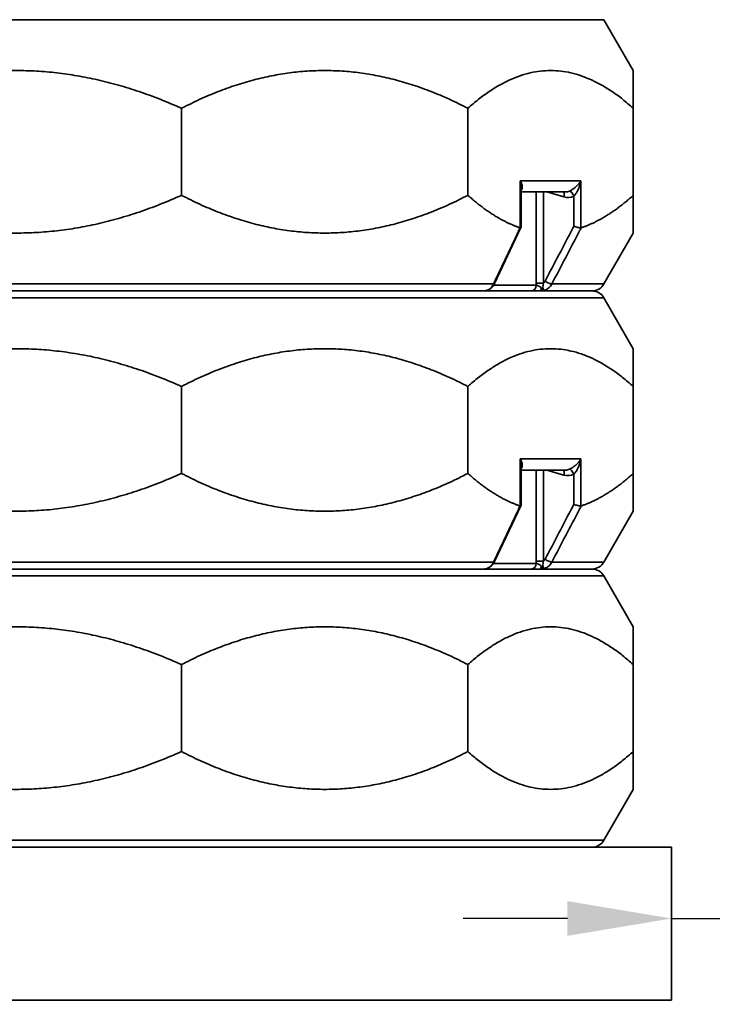
# Model space of a CAD drawing. Units: millimetres. Extents: x 10 to 205, y 5 to 292.
# Drawn here: x 154 to 171, y 224 to 247 of the extents above; entities that cross this region are included whole.
import ezdxf

# ---------------------------------------------------------------- set-up
doc = ezdxf.new("R2010")
doc.units = ezdxf.units.MM
for name, color, linetype, lineweight in [('Bemaßungen(DIN)', 7, 'Continuous', 25), ('Sichtbare Kanten(DIN)', 7, 'Continuous', 35), ('Sichtbare tangentiale Kanten(DIN)', 7, 'Continuous', 35)]:
    doc.layers.add(name, color=color, linetype=linetype, lineweight=lineweight)
doc.styles.add('Aktuell-BSI', font='arial.ttf')
doc.dimstyles.new('STANDARD-DIN-Ortner', dxfattribs={"dimtxt": 3.5, "dimasz": 2.5, "dimexe": 3.175, "dimexo": 0, "dimgap": 0.8, "dimtad": 1, "dimdec": 1, "dimrnd": 1e-08, "dimtxsty": 'Aktuell-BSI', "dimcen": 0.09, "dimdle": 10, "dimclrd": 7, "dimclre": 7, "dimclrt": 7, "dimadec": 0, "dimazin": 2, "dimtfac": 1, "dimtmove": 0, "dimatfit": 3, "dimfxl": 1, "dimtolj": 1, "dimtzin": 0, "dimlwd": 25, "dimlwe": 25, "dimarcsym": 0})

# ---------------------------------------------------------------- blocks, each defined once
blk = doc.blocks.new('*D21')
at = {"layer": 'Bemaßungen(DIN)', "color": 7, "linetype": 'Continuous', "lineweight": 25, "transparency": 16777216}
for p, q in [((173.465, 201.87), (173.465, 228.871)), ((167.328, 225.696), (164.828, 225.696)), ((169.828, 225.696), (173.465, 225.696)), ((175.965, 225.696), (187.13, 225.696))]:
    blk.add_line(p, q, dxfattribs=at)
at = {"layer": 'Bemaßungen(DIN)', "color": 7, "linetype": 'Continuous', "transparency": 16777216}
for points in [[(167.328, 226.113), (167.328, 225.279), (169.828, 225.696)], [(175.965, 226.113), (175.965, 225.279), (173.465, 225.696)]]:
    blk.add_solid(points, dxfattribs=at)
at = {"layer": 'Defpoints', "color": 0, "linetype": 'Continuous', "transparency": 16777216}
for p in [(173.465, 225.696), (169.828, 223.739), (173.465, 201.87)]:
    blk.add_point(p, dxfattribs=at)
at = {"layer": 'Bemaßungen(DIN)', "color": 7, "linetype": 'Continuous', "lineweight": 25, "transparency": 16777216, "insert": (181.29, 230.056), "char_height": 3.5, "attachment_point": 1, "style": 'Aktuell-BSI'}
blk.add_mtext('\\A1;55', dxfattribs=at)

msp = doc.modelspace()

# ---------------------------------------------------------------- linework, layer by layer
at = {"layer": 'Sichtbare Kanten(DIN)'}
for p, q in [((168.2042, 247.2391), (168.908, 246.0201)), ((158.0736, 243.029), (158.0736, 245.1158)), ((164.9423, 243.029), (164.9423, 245.1158)), ((168.908, 243.029), (168.908, 245.1158)), ((166.2154, 242.2559), (166.2154, 243.2113)), ((166.2154, 243.1098), (167.2819, 243.1098)), ((165.5829, 240.9155), (166.2151, 242.2547)), ((168.2042, 240.9057), (168.908, 242.1247)), ((140.3004, 240.7391), (167.9155, 240.7391)), ((165.3355, 240.7391), (148.4031, 240.7391)), ((167.9155, 240.7391), (166.6819, 240.7391)), ((168.2042, 240.5724), (168.908, 239.3534)), ((158.0736, 236.3623), (158.0736, 238.4491)), ((164.9423, 236.3623), (164.9423, 238.4491)), ((168.908, 236.3623), (168.908, 238.4491)), ((166.2154, 235.5893), (166.2154, 236.5446)), ((166.2154, 236.4432), (167.2819, 236.4432)), ((165.5829, 234.2488), (166.2151, 235.588)), ((168.2042, 234.2391), (168.908, 235.458)), ((140.3004, 234.0724), (167.9155, 234.0724)), ((165.3355, 234.0724), (148.4031, 234.0724)), ((167.9155, 234.0724), (166.6819, 234.0724)), ((168.2042, 233.9057), (168.908, 232.6868)), ((158.0736, 229.6956), (158.0736, 231.7825)), ((164.9423, 229.6956), (164.9423, 231.7825)), ((168.908, 229.6956), (168.908, 231.7825)), ((168.2042, 227.5724), (168.908, 228.7914)), ((169.828, 227.4057), (138.108, 227.4057)), ((169.828, 223.7391), (169.828, 227.4057)), ((169.828, 223.7391), (138.108, 223.7391))]:
    msp.add_line(p, q, dxfattribs=at)
for centre, start, end in [((167.9155, 241.0724), 270, 330), ((167.9155, 240.4057), 30, 90), ((167.9155, 234.4057), 270, 330), ((167.9155, 233.7391), 30, 90), ((167.9155, 227.7391), 270, 330)]:
    msp.add_arc(centre, 0.3333, start, end, dxfattribs=at)
for centre in [(165.6192, 240.74), (165.6192, 234.0734)]:
    msp.add_ellipse(centre, major_axis=(-0.2115, 0.0107), ratio=0.1081545, start_param=6.0362346, end_param=6.0460888, dxfattribs=at)
for points, weights in [([(158.0736, 245.1158), (154.108, 246.8936), (150.1423, 245.1158)], [1.00722105491, 1.04275196656, 1.00722105491]), ([(164.9423, 245.1158), (161.508, 246.8936), (158.0736, 245.1158)], [1.00722105491, 1.04275196656, 1.00722105491]), ([(168.908, 245.1158), (166.9251, 246.8936), (164.9423, 245.1158)], [1.00722105491, 1.04275196656, 1.00722105491]), ([(168.908, 246.0201), (168.908, 246.0201), (168.908, 245.1158)], [1.02498651074, 1.02498651074, 1.00722105491]), ([(150.1423, 243.029), (154.108, 241.2512), (158.0736, 243.029)], [1.00722105491, 1.04275196656, 1.00722105491]), ([(158.0736, 243.029), (161.508, 241.2512), (164.9423, 243.029)], [1.00722105491, 1.04275196656, 1.00722105491]), ([(164.9423, 243.029), (165.576, 242.4609), (166.191, 242.2505)], [1.00722105491, 1.01830934532, 1.02247689103]), ([(167.6593, 242.2505), (168.2743, 242.4609), (168.908, 243.029)], [1.02247689103, 1.01830934532, 1.00722105491]), ([(168.908, 243.029), (168.908, 242.1247), (168.908, 242.1247)], [1.00722105491, 1.02498651074, 1.02498651074]), ([(158.0736, 238.4491), (154.108, 240.2269), (150.1423, 238.4491)], [1.00722105491, 1.04275196656, 1.00722105491]), ([(164.9423, 238.4491), (161.508, 240.2269), (158.0736, 238.4491)], [1.00722105491, 1.04275196656, 1.00722105491]), ([(168.908, 238.4491), (166.9251, 240.2269), (164.9423, 238.4491)], [1.00722105491, 1.04275196656, 1.00722105491]), ([(168.908, 239.3534), (168.908, 239.3534), (168.908, 238.4491)], [1.02498651074, 1.02498651074, 1.00722105491]), ([(150.1423, 236.3623), (154.108, 234.5846), (158.0736, 236.3623)], [1.00722105491, 1.04275196656, 1.00722105491]), ([(158.0736, 236.3623), (161.508, 234.5846), (164.9423, 236.3623)], [1.00722105491, 1.04275196656, 1.00722105491]), ([(164.9423, 236.3623), (165.576, 235.7942), (166.191, 235.5839)], [1.00722105491, 1.01830934532, 1.02247689103]), ([(167.6593, 235.5839), (168.2743, 235.7942), (168.908, 236.3623)], [1.02247689103, 1.01830934532, 1.00722105491]), ([(168.908, 236.3623), (168.908, 235.458), (168.908, 235.458)], [1.00722105491, 1.02498651074, 1.02498651074]), ([(158.0736, 231.7825), (154.108, 233.5602), (150.1423, 231.7825)], [1.00722105491, 1.04275196656, 1.00722105491]), ([(164.9423, 231.7825), (161.508, 233.5602), (158.0736, 231.7825)], [1.00722105491, 1.04275196656, 1.00722105491]), ([(168.908, 231.7825), (166.9251, 233.5602), (164.9423, 231.7825)], [1.00722105491, 1.04275196656, 1.00722105491]), ([(168.908, 232.6868), (168.908, 232.6868), (168.908, 231.7825)], [1.02498651074, 1.02498651074, 1.00722105491]), ([(150.1423, 229.6956), (154.108, 227.9179), (158.0736, 229.6956)], [1.00722105491, 1.04275196656, 1.00722105491]), ([(158.0736, 229.6956), (161.508, 227.9179), (164.9423, 229.6956)], [1.00722105491, 1.04275196656, 1.00722105491]), ([(164.9423, 229.6956), (166.9251, 227.9179), (168.908, 229.6956)], [1.00722105491, 1.04275196656, 1.00722105491]), ([(168.908, 229.6956), (168.908, 228.7914), (168.908, 228.7914)], [1.00722105491, 1.02498651074, 1.02498651074])]:
    msp.add_rational_spline(points, weights, degree=2, dxfattribs=at)
for points in [[(166.1975, 242.2496), (166.1954, 242.2495), (166.1932, 242.2498), (166.191, 242.2505)], [(167.6593, 242.2505), (167.6571, 242.2498), (167.6549, 242.2495), (167.6527, 242.2496)], [(166.1975, 235.5829), (166.1954, 235.5828), (166.1932, 235.5831), (166.191, 235.5839)], [(167.6593, 235.5839), (167.6571, 235.5831), (167.6549, 235.5828), (167.6527, 235.5829)]]:
    msp.add_open_spline(points, degree=3, dxfattribs=at)
for points, knots in [([(166.2154, 242.2559), (166.2154, 242.2549), (166.2149, 242.254), (166.2115, 242.2512), (166.206, 242.25), (166.1975, 242.2496)], [0.19642259, 0.19642259, 0.19642259, 0.19642259, 0.22626296, 0.22626296, 0.30213129, 0.30213129, 0.30213129, 0.30213129]), ([(167.4812, 242.2852), (167.4814, 242.2851), (167.4815, 242.2851), (167.4962, 242.2808), (167.5118, 242.2765), (167.5438, 242.2685), (167.5598, 242.2648), (167.5915, 242.2581), (167.6067, 242.2553), (167.6332, 242.2512), (167.6443, 242.25), (167.6527, 242.2496)], [-0.30239588, -0.30239588, -0.30239588, -0.30239588, -0.30173715, -0.30173715, -0.22726603, -0.22726603, -0.15332294, -0.15332294, -0.07576941, -0.07576941, 0, 0, 0, 0]), ([(165.4139, 240.7558), (165.4131, 240.7554), (165.4118, 240.755), (165.4068, 240.753), (165.4024, 240.7514), (165.3931, 240.7483), (165.3882, 240.7468), (165.3778, 240.7441), (165.3723, 240.7428), (165.3607, 240.7408), (165.3546, 240.74), (165.3441, 240.7392), (165.3399, 240.7391), (165.3355, 240.7391)], [0.003626114, 0.003626114, 0.003626114, 0.003626114, 0.010004817, 0.010004817, 0.02828286, 0.02828286, 0.046560904, 0.046560904, 0.064838947, 0.064838947, 0.08311699, 0.08311699, 0.09501633, 0.09501633, 0.09501633, 0.09501633]), ([(165.4144, 240.756), (165.4296, 240.7616), (165.4443, 240.7686), (165.4721, 240.7848), (165.4852, 240.794), (165.5097, 240.8143), (165.5211, 240.8253), (165.542, 240.849), (165.5515, 240.8615), (165.5686, 240.8877), (165.5762, 240.9014), (165.5829, 240.9155)], [1.65901359, 1.65901359, 1.65901359, 1.65901359, 1.70419394, 1.70419394, 1.74937428, 1.74937428, 1.79455462, 1.79455462, 1.83973497, 1.83973497, 1.88491531, 1.88491531, 1.88491531, 1.88491531]), ([(166.2154, 235.5893), (166.2154, 235.5883), (166.2149, 235.5874), (166.2115, 235.5846), (166.206, 235.5833), (166.1975, 235.5829)], [0.19642259, 0.19642259, 0.19642259, 0.19642259, 0.22626296, 0.22626296, 0.30213129, 0.30213129, 0.30213129, 0.30213129]), ([(167.4812, 235.6185), (167.4814, 235.6185), (167.4815, 235.6184), (167.4962, 235.6141), (167.5118, 235.6098), (167.5438, 235.6018), (167.5598, 235.5981), (167.5915, 235.5915), (167.6067, 235.5886), (167.6332, 235.5846), (167.6443, 235.5833), (167.6527, 235.5829)], [-0.30239588, -0.30239588, -0.30239588, -0.30239588, -0.30173715, -0.30173715, -0.22726603, -0.22726603, -0.15332294, -0.15332294, -0.07576941, -0.07576941, 0, 0, 0, 0]), ([(165.4144, 234.0893), (165.4296, 234.0949), (165.4443, 234.1019), (165.4721, 234.1181), (165.4852, 234.1273), (165.5097, 234.1476), (165.5211, 234.1587), (165.542, 234.1823), (165.5515, 234.1948), (165.5686, 234.221), (165.5762, 234.2347), (165.5829, 234.2488)], [1.65901359, 1.65901359, 1.65901359, 1.65901359, 1.70419394, 1.70419394, 1.74937428, 1.74937428, 1.79455462, 1.79455462, 1.83973497, 1.83973497, 1.88491531, 1.88491531, 1.88491531, 1.88491531]), ([(165.4139, 234.0891), (165.4131, 234.0888), (165.4118, 234.0883), (165.4068, 234.0864), (165.4024, 234.0847), (165.3931, 234.0816), (165.3882, 234.0801), (165.3778, 234.0774), (165.3723, 234.0762), (165.3607, 234.0741), (165.3546, 234.0733), (165.3441, 234.0726), (165.3399, 234.0724), (165.3355, 234.0724)], [0.003626114, 0.003626114, 0.003626114, 0.003626114, 0.010004817, 0.010004817, 0.02828286, 0.02828286, 0.046560904, 0.046560904, 0.064838947, 0.064838947, 0.083116991, 0.083116991, 0.09501633, 0.09501633, 0.09501633, 0.09501633])]:
    msp.add_open_spline(points, degree=3, knots=knots, dxfattribs=at)
at = {"layer": 'Sichtbare tangentiale Kanten(DIN)'}
for p, q in [((168.2042, 247.2391), (140.0117, 247.2391)), ((166.1975, 243.3765), (166.1975, 242.2496)), ((166.1975, 243.3765), (167.6527, 243.3765)), ((167.6527, 242.2496), (167.6527, 243.3765)), ((166.5808, 243.1098), (166.5808, 240.9233)), ((166.7573, 240.9233), (166.7573, 243.1098)), ((166.8366, 243.1098), (167.2436, 242.9901)), ((167.4812, 243.0087), (167.4812, 242.2852)), ((148.3059, 240.9057), (165.5561, 240.9057)), ((165.5586, 240.8724), (166.5821, 240.8724)), ((166.5808, 240.9233), (166.7573, 240.9233)), ((166.9547, 240.9057), (168.2042, 240.9057)), ((168.2042, 240.5724), (140.0117, 240.5724)), ((166.1975, 236.7098), (166.1975, 235.5829)), ((166.1975, 236.7098), (167.6527, 236.7098)), ((167.6527, 235.5829), (167.6527, 236.7098)), ((166.5808, 236.4432), (166.5808, 234.2567)), ((166.7573, 234.2567), (166.7573, 236.4432)), ((166.8366, 236.4432), (167.2436, 236.3235)), ((167.4812, 236.3421), (167.4812, 235.6185)), ((148.3059, 234.2391), (165.5561, 234.2391)), ((165.5586, 234.2057), (166.5821, 234.2057)), ((166.5808, 234.2567), (166.7573, 234.2567)), ((166.9547, 234.2391), (168.2042, 234.2391)), ((168.2042, 233.9057), (140.0117, 233.9057)), ((140.0117, 227.5724), (168.2042, 227.5724))]:
    msp.add_line(p, q, dxfattribs=at)
for centre, major_axis, ratio, start_param, end_param in [((167.1876, 242.9901), (0.0376, 0.1279), 0.4060665, 4.8312517, 6.0234858), ((167.2819, 243.3765), (0, -0.2667), 0.933593, 0, 0.4040562), ((167.4252, 243.0087), (-0.0566, 0.1207), 0.3866749, 4.5328687, 6.0683816), ((167.338, 243.3765), (0, 0.4), 0.9110704, 2.8797933, 3.5456489), ((166.8495, 240.9724), (0.1181, -0.0619), 0.210146, 4.3309246, 5.9099803), ((165.362, 240.8724), (0, -0.1333), 0.8230122, 0, 0.5221537), ((165.4623, 240.9724), (0.1206, -0.0569), 0.2878542, 5.7273844, 6.2831853), ((166.4616, 240.8724), (0, -0.1333), 0.9034291, 0, 1.5707963), ((166.6819, 240.8724), (0, -0.1333), 0.1585345, 0, 1.1098342), ((167.1876, 236.3235), (0.0376, 0.1279), 0.4060665, 4.8312517, 6.0234858), ((167.338, 236.7098), (0, 0.4), 0.9110704, 2.8797933, 3.5456489), ((167.2819, 236.7098), (0, -0.2667), 0.933593, 0, 0.4040562), ((167.4252, 236.3421), (-0.0566, 0.1207), 0.3866749, 4.5328687, 6.0683816), ((165.4623, 234.3057), (0.1206, -0.0569), 0.2878542, 5.7273844, 6.2831853), ((166.4616, 234.2057), (0, -0.1333), 0.9034291, 0, 1.5707963), ((166.6819, 234.2057), (0, -0.1333), 0.1585345, 0, 1.1098342), ((166.8495, 234.3057), (0.1181, -0.0619), 0.210146, 4.3309246, 5.9099803), ((165.362, 234.2057), (0, -0.1333), 0.8230122, 0, 0.5221537)]:
    msp.add_ellipse(centre, major_axis=major_axis, ratio=ratio, start_param=start_param, end_param=end_param, dxfattribs=at)
for points, knots in [([(166.2154, 243.1494), (166.2236, 243.1572), (166.23, 243.166), (166.2419, 243.1889), (166.2457, 243.204), (166.2486, 243.2434), (166.2445, 243.2691), (166.2274, 243.3218), (166.2142, 243.3492), (166.1975, 243.3765)], [0.0895281, 0.0895281, 0.0895281, 0.0895281, 0.19315266, 0.19315266, 0.34456304, 0.34456304, 0.5765661, 0.5765661, 0.81410023, 0.81410023, 0.81410023, 0.81410023]), ([(166.1975, 243.3765), (166.2059, 243.3356), (166.2116, 243.2944), (166.2149, 243.24), (166.2154, 243.2255), (166.2154, 243.2113)], [-0.81410023, -0.81410023, -0.81410023, -0.81410023, -0.5765661, -0.5765661, -0.49042506, -0.49042506, -0.49042506, -0.49042506]), ([(167.6527, 243.3765), (167.636, 243.3492), (167.6156, 243.3218), (167.5726, 243.2729), (167.5507, 243.2508), (167.5087, 243.2138), (167.4892, 243.1983), (167.4509, 243.1709), (167.4323, 243.1591), (167.4022, 243.1422), (167.3907, 243.1363), (167.3798, 243.1313)], [-0.00121205, -0.00121205, -0.00121205, -0.00121205, 0.23632209, 0.23632209, 0.43489387, 0.43489387, 0.58861878, 0.58861878, 0.72663072, 0.72663072, 0.81288819, 0.81288819, 0.81288819, 0.81288819]), ([(167.4812, 243.0087), (167.4892, 243.0162), (167.4974, 243.025), (167.5185, 243.0503), (167.5311, 243.0682), (167.5564, 243.1091), (167.5689, 243.1325), (167.5952, 243.1879), (167.6084, 243.221), (167.6333, 243.2944), (167.6444, 243.3356), (167.6527, 243.3765)], [-0.81288819, -0.81288819, -0.81288819, -0.81288819, -0.72663072, -0.72663072, -0.58861878, -0.58861878, -0.43489387, -0.43489387, -0.23632209, -0.23632209, 0.00121205, 0.00121205, 0.00121205, 0.00121205]), ([(167.4812, 242.2852), (167.4735, 242.2705), (167.4658, 242.2558), (167.4582, 242.2411), (167.3474, 242.0297), (167.2366, 241.8182), (167.015, 241.3953), (166.9042, 241.1838), (166.7935, 240.9724)], [2.1212356, 2.1212356, 2.1212356, 2.1212356, 2.1975183, 2.1975183, 2.1975183, 3.2962774, 3.2962774, 4.3950366, 4.3950366, 4.3950366, 4.3950366]), ([(166.9547, 240.9057), (167.0655, 241.1172), (167.1763, 241.3286), (167.3978, 241.7515), (167.5086, 241.963), (167.6194, 242.1744), (167.6327, 242.1998), (167.646, 242.2252), (167.6593, 242.2505)], [-4.3950366, -4.3950366, -4.3950366, -4.3950366, -3.2962774, -3.2962774, -2.1975183, -2.1975183, -2.1975183, -2.0657313, -2.0657313, -2.0657313, -2.0657313]), ([(166.7935, 240.9724), (166.7876, 240.9612), (166.7807, 240.9505), (166.768, 240.9346), (166.7628, 240.9288), (166.7573, 240.9233)], [3.769830615, 3.769830615, 3.769830615, 3.769830615, 3.828242895, 3.828242895, 3.865067985, 3.865067985, 3.865067985, 3.865067985]), ([(165.3983, 240.753), (165.3983, 240.7529), (165.3983, 240.7529), (165.3982, 240.7529), (165.3982, 240.7529), (165.3981, 240.7529), (165.398, 240.7528), (165.3977, 240.7527), (165.3974, 240.7526), (165.3962, 240.7521), (165.3952, 240.7518), (165.3924, 240.7508), (165.3906, 240.7501), (165.3858, 240.7484), (165.3829, 240.7474), (165.3744, 240.7448), (165.369, 240.7434), (165.3638, 240.7423), (165.3586, 240.7411), (165.3537, 240.7403), (165.3442, 240.7393), (165.3397, 240.7391), (165.3355, 240.7391)], [-0.000016392, -0.000016392, -0.000016392, -0.000016392, 0.000066075, 0.000066075, 0.000148542, 0.000148542, 0.00042997, 0.00042997, 0.001391958, 0.001391958, 0.004921264, 0.004921264, 0.011862698, 0.011862698, 0.023741788, 0.023741788, 0.047499969, 0.047499969, 0.047499969, 0.07125815, 0.07125815, 0.09501633, 0.09501633, 0.09501633, 0.09501633]), ([(165.5561, 240.9057), (165.5429, 240.8777), (165.5264, 240.8521), (165.4765, 240.7944), (165.4388, 240.7678), (165.3983, 240.753)], [-1.88491531, -1.88491531, -1.88491531, -1.88491531, -1.79764609, -1.79764609, -1.65768638, -1.65768638, -1.65768638, -1.65768638]), ([(165.414, 240.7558), (165.4125, 240.7552), (165.4107, 240.7546), (165.4069, 240.7537), (165.4057, 240.7535), (165.403, 240.7532), (165.4023, 240.7531), (165.401, 240.753), (165.4007, 240.753), (165.3998, 240.753), (165.3997, 240.753), (165.3983, 240.753)], [-0.0036261136, -0.0036261136, -0.0036261136, -0.0036261136, -0.0013919578, -0.0013919578, -0.0004299701, -0.0004299701, -0.0001485424, -0.0001485424, -0.0000660751, -0.0000660751, 0.0000163923, 0.0000163923, 0.0000163923, 0.0000163923]), ([(166.7008, 240.8131), (166.6917, 240.8229), (166.6841, 240.829), (166.6669, 240.8411), (166.6579, 240.8459), (166.6408, 240.8538), (166.6328, 240.8569), (166.6139, 240.8634), (166.6039, 240.8663), (166.5904, 240.8701), (166.5859, 240.8713), (166.5821, 240.8724)], [-0.42331244, -0.42331244, -0.42331244, -0.42331244, -0.36319312, -0.36319312, -0.28248354, -0.28248354, -0.20177395, -0.20177395, -0.07760537, -0.07760537, 0, 0, 0, 0]), ([(166.6819, 240.7391), (166.6897, 240.7391), (166.6978, 240.7393), (166.714, 240.7403), (166.7221, 240.7411), (166.7303, 240.7423), (166.7385, 240.7434), (166.7467, 240.7448), (166.7589, 240.7474), (166.7629, 240.7484), (166.7693, 240.7501), (166.7717, 240.7508), (166.7752, 240.7518), (166.7763, 240.7521), (166.7778, 240.7526), (166.7781, 240.7527), (166.7786, 240.7528), (166.7786, 240.7529), (166.7788, 240.7529), (166.7788, 240.7529), (166.7788, 240.7529), (166.7789, 240.7529), (166.7789, 240.753)], [0, 0, 0, 0, 0.023758181, 0.023758181, 0.047516361, 0.047516361, 0.047516361, 0.071274542, 0.071274542, 0.083153632, 0.083153632, 0.090095067, 0.090095067, 0.093624373, 0.093624373, 0.09458636, 0.09458636, 0.094867788, 0.094867788, 0.094950255, 0.094950255, 0.095032723, 0.095032723, 0.095032723, 0.095032723]), ([(166.7789, 240.753), (166.7779, 240.753), (166.7778, 240.753), (166.7772, 240.753), (166.777, 240.753), (166.776, 240.7531), (166.7755, 240.7532), (166.7734, 240.7535), (166.7723, 240.7537), (166.7678, 240.7549), (166.7658, 240.7559), (166.7598, 240.7587), (166.7569, 240.7605), (166.7497, 240.7653), (166.746, 240.7683), (166.736, 240.7767), (166.7306, 240.782), (166.7257, 240.7869), (166.7208, 240.7918), (166.7164, 240.7964), (166.7082, 240.8051), (166.7044, 240.8092), (166.7008, 240.8131)], [-0.095032723, -0.095032723, -0.095032723, -0.095032723, -0.094950255, -0.094950255, -0.094867788, -0.094867788, -0.09458636, -0.09458636, -0.093624373, -0.093624373, -0.090095067, -0.090095067, -0.083153632, -0.083153632, -0.071274542, -0.071274542, -0.047516361, -0.047516361, -0.047516361, -0.023758181, -0.023758181, 0, 0, 0, 0]), ([(166.7789, 240.753), (166.7712, 240.753), (166.7638, 240.7574), (166.7502, 240.7758), (166.7445, 240.7915), (166.74, 240.828), (166.7403, 240.8475), (166.7465, 240.8856), (166.751, 240.9031), (166.7573, 240.9233)], [0, 0, 0, 0, 0.17015697, 0.17015697, 0.37379971, 0.37379971, 0.54523008, 0.54523008, 0.67121035, 0.67121035, 0.67121035, 0.67121035]), ([(166.7789, 240.753), (166.8032, 240.7609), (166.8266, 240.7723), (166.8753, 240.8045), (166.8998, 240.827), (166.9334, 240.8693), (166.9449, 240.887), (166.9547, 240.9057)], [-3.99705955, -3.99705955, -3.99705955, -3.99705955, -3.92170254, -3.92170254, -3.82824289, -3.82824289, -3.76983062, -3.76983062, -3.76983062, -3.76983062]), ([(166.2154, 236.4827), (166.2236, 236.4906), (166.23, 236.4993), (166.2419, 236.5223), (166.2457, 236.5373), (166.2486, 236.5767), (166.2445, 236.6024), (166.2274, 236.6551), (166.2142, 236.6826), (166.1975, 236.7098)], [0.0895281, 0.0895281, 0.0895281, 0.0895281, 0.19315266, 0.19315266, 0.34456304, 0.34456304, 0.5765661, 0.5765661, 0.81410023, 0.81410023, 0.81410023, 0.81410023]), ([(166.1975, 236.7098), (166.2059, 236.669), (166.2116, 236.6277), (166.2149, 236.5733), (166.2154, 236.5589), (166.2154, 236.5446)], [-0.81410023, -0.81410023, -0.81410023, -0.81410023, -0.5765661, -0.5765661, -0.49042506, -0.49042506, -0.49042506, -0.49042506]), ([(167.6527, 236.7098), (167.636, 236.6826), (167.6156, 236.6551), (167.5726, 236.6062), (167.5507, 236.5841), (167.5087, 236.5472), (167.4892, 236.5316), (167.4509, 236.5043), (167.4323, 236.4924), (167.4022, 236.4755), (167.3907, 236.4697), (167.3798, 236.4646)], [-0.00121205, -0.00121205, -0.00121205, -0.00121205, 0.23632209, 0.23632209, 0.43489387, 0.43489387, 0.58861878, 0.58861878, 0.72663072, 0.72663072, 0.81288819, 0.81288819, 0.81288819, 0.81288819]), ([(167.4812, 236.3421), (167.4892, 236.3496), (167.4974, 236.3583), (167.5185, 236.3837), (167.5311, 236.4015), (167.5564, 236.4425), (167.5689, 236.4658), (167.5952, 236.5213), (167.6084, 236.5544), (167.6333, 236.6277), (167.6444, 236.669), (167.6527, 236.7098)], [-0.81288819, -0.81288819, -0.81288819, -0.81288819, -0.72663072, -0.72663072, -0.58861878, -0.58861878, -0.43489387, -0.43489387, -0.23632209, -0.23632209, 0.00121205, 0.00121205, 0.00121205, 0.00121205]), ([(167.4812, 235.6185), (167.4735, 235.6038), (167.4658, 235.5891), (167.4582, 235.5744), (167.3474, 235.363), (167.2366, 235.1515), (167.015, 234.7286), (166.9042, 234.5172), (166.7935, 234.3057)], [2.1212356, 2.1212356, 2.1212356, 2.1212356, 2.1975183, 2.1975183, 2.1975183, 3.2962774, 3.2962774, 4.3950366, 4.3950366, 4.3950366, 4.3950366]), ([(166.9547, 234.2391), (167.0655, 234.4505), (167.1763, 234.662), (167.3978, 235.0849), (167.5086, 235.2963), (167.6194, 235.5078), (167.6327, 235.5331), (167.646, 235.5585), (167.6593, 235.5839)], [-4.3950366, -4.3950366, -4.3950366, -4.3950366, -3.2962774, -3.2962774, -2.1975183, -2.1975183, -2.1975183, -2.0657313, -2.0657313, -2.0657313, -2.0657313]), ([(165.5561, 234.2391), (165.5429, 234.2111), (165.5264, 234.1854), (165.4765, 234.1277), (165.4388, 234.1011), (165.3983, 234.0863)], [-1.88491531, -1.88491531, -1.88491531, -1.88491531, -1.79764609, -1.79764609, -1.65768638, -1.65768638, -1.65768638, -1.65768638]), ([(166.7008, 234.1464), (166.6937, 234.154), (166.6876, 234.1594), (166.6759, 234.1684), (166.6703, 234.172), (166.6565, 234.18), (166.6485, 234.1837), (166.6326, 234.1903), (166.6248, 234.193), (166.6078, 234.1985), (166.5991, 234.201), (166.5883, 234.204), (166.585, 234.2049), (166.5821, 234.2057)], [0, 0, 0, 0, 0.04670232, 0.04670232, 0.09339931, 0.09339931, 0.16811876, 0.16811876, 0.25002156, 0.25002156, 0.36411144, 0.36411144, 0.4233197, 0.4233197, 0.4233197, 0.4233197]), ([(166.7789, 234.0863), (166.7779, 234.0863), (166.7778, 234.0863), (166.7772, 234.0863), (166.777, 234.0864), (166.776, 234.0864), (166.7755, 234.0865), (166.7734, 234.0868), (166.7723, 234.0871), (166.7678, 234.0882), (166.7658, 234.0892), (166.7598, 234.092), (166.7569, 234.0938), (166.7497, 234.0987), (166.746, 234.1016), (166.736, 234.1101), (166.7306, 234.1153), (166.7257, 234.1202), (166.7208, 234.1251), (166.7164, 234.1297), (166.7082, 234.1384), (166.7044, 234.1425), (166.7008, 234.1464)], [-0.095032723, -0.095032723, -0.095032723, -0.095032723, -0.094950255, -0.094950255, -0.094867788, -0.094867788, -0.09458636, -0.09458636, -0.093624373, -0.093624373, -0.090095067, -0.090095067, -0.083153632, -0.083153632, -0.071274542, -0.071274542, -0.047516361, -0.047516361, -0.047516361, -0.023758181, -0.023758181, 0, 0, 0, 0]), ([(166.7789, 234.0863), (166.7712, 234.0863), (166.7638, 234.0907), (166.7502, 234.1091), (166.7445, 234.1249), (166.74, 234.1614), (166.7403, 234.1808), (166.7465, 234.219), (166.751, 234.2364), (166.7573, 234.2567)], [0, 0, 0, 0, 0.17015697, 0.17015697, 0.37379971, 0.37379971, 0.54523008, 0.54523008, 0.67121035, 0.67121035, 0.67121035, 0.67121035]), ([(166.7935, 234.3057), (166.7876, 234.2945), (166.7807, 234.2839), (166.768, 234.2679), (166.7628, 234.2621), (166.7573, 234.2567)], [3.769830615, 3.769830615, 3.769830615, 3.769830615, 3.828242895, 3.828242895, 3.865067985, 3.865067985, 3.865067985, 3.865067985]), ([(166.7789, 234.0863), (166.8032, 234.0943), (166.8266, 234.1056), (166.8753, 234.1378), (166.8998, 234.1603), (166.9334, 234.2026), (166.9449, 234.2203), (166.9547, 234.2391)], [-3.99705955, -3.99705955, -3.99705955, -3.99705955, -3.92170254, -3.92170254, -3.82824289, -3.82824289, -3.76983062, -3.76983062, -3.76983062, -3.76983062]), ([(165.3983, 234.0863), (165.3983, 234.0863), (165.3983, 234.0863), (165.3982, 234.0863), (165.3982, 234.0862), (165.3981, 234.0862), (165.398, 234.0862), (165.3977, 234.086), (165.3974, 234.0859), (165.3962, 234.0855), (165.3952, 234.0851), (165.3924, 234.0841), (165.3906, 234.0834), (165.3858, 234.0817), (165.3829, 234.0808), (165.3744, 234.0781), (165.369, 234.0767), (165.3638, 234.0756), (165.3586, 234.0745), (165.3537, 234.0737), (165.3442, 234.0726), (165.3397, 234.0724), (165.3355, 234.0724)], [-0.000016392, -0.000016392, -0.000016392, -0.000016392, 0.000066075, 0.000066075, 0.000148542, 0.000148542, 0.00042997, 0.00042997, 0.001391958, 0.001391958, 0.004921264, 0.004921264, 0.011862698, 0.011862698, 0.023741789, 0.023741789, 0.047499969, 0.047499969, 0.047499969, 0.07125815, 0.07125815, 0.09501633, 0.09501633, 0.09501633, 0.09501633]), ([(165.414, 234.0891), (165.4125, 234.0885), (165.4107, 234.0879), (165.4069, 234.0871), (165.4057, 234.0868), (165.403, 234.0865), (165.4023, 234.0864), (165.401, 234.0864), (165.4007, 234.0863), (165.3998, 234.0863), (165.3997, 234.0863), (165.3983, 234.0863)], [-0.0036261136, -0.0036261136, -0.0036261136, -0.0036261136, -0.0013919579, -0.0013919579, -0.0004299702, -0.0004299702, -0.0001485425, -0.0001485425, -0.0000660752, -0.0000660752, 0.000016392, 0.000016392, 0.000016392, 0.000016392]), ([(166.6819, 234.0724), (166.6897, 234.0724), (166.6978, 234.0726), (166.714, 234.0737), (166.7221, 234.0745), (166.7303, 234.0756), (166.7385, 234.0767), (166.7467, 234.0781), (166.7589, 234.0808), (166.7629, 234.0817), (166.7693, 234.0834), (166.7717, 234.0841), (166.7752, 234.0851), (166.7763, 234.0855), (166.7778, 234.0859), (166.7781, 234.086), (166.7786, 234.0862), (166.7786, 234.0862), (166.7788, 234.0862), (166.7788, 234.0863), (166.7788, 234.0863), (166.7789, 234.0863), (166.7789, 234.0863)], [0, 0, 0, 0, 0.023758181, 0.023758181, 0.047516361, 0.047516361, 0.047516361, 0.071274542, 0.071274542, 0.083153632, 0.083153632, 0.090095067, 0.090095067, 0.093624373, 0.093624373, 0.09458636, 0.09458636, 0.094867788, 0.094867788, 0.094950255, 0.094950255, 0.095032723, 0.095032723, 0.095032723, 0.095032723])]:
    msp.add_open_spline(points, degree=3, knots=knots, dxfattribs=at)
for points in [[(166.191, 242.2505), (165.9794, 241.8023), (165.7677, 241.354), (165.5561, 240.9057)], [(165.4144, 240.756), (165.4091, 240.754), (165.4037, 240.753), (165.3983, 240.753)], [(166.5808, 240.9233), (166.5808, 240.9063), (166.5812, 240.8893), (166.5821, 240.8724)], [(166.191, 235.5839), (165.9794, 235.1356), (165.7677, 234.6873), (165.5561, 234.2391)], [(166.5808, 234.2567), (166.5808, 234.2396), (166.5812, 234.2226), (166.5821, 234.2057)], [(165.4144, 234.0893), (165.4091, 234.0873), (165.4037, 234.0863), (165.3983, 234.0863)]]:
    msp.add_open_spline(points, degree=3, dxfattribs=at)

# ---------------------------------------------------------------- dimensions: what is measured, and where the dimension line sits
at = {"layer": 'Bemaßungen(DIN)', "color": 7, "linetype": 'Continuous', "lineweight": 25}
dim = msp.add_linear_dim(base=(173.4652, 225.6961), p1=(169.828, 223.7391), p2=(173.4652, 201.8702), angle=180, dimstyle='STANDARD-DIN-Ortner', override={"dimgap": 0.8, "dimdec": 0, "dimlfac": 15, "dimse1": 1, "dimtol": 0, "dimlim": 0, "dimtp": 0, "dimtm": 0, "dimtdec": 0, "dimtofl": 1, "dimatfit": 1}, dxfattribs=at)
dim.commit()
dim.dimension.update_dxf_attribs({"geometry": '*D21', "text_midpoint": (183.8097, 225.6961), "dimtype": 160})

doc.saveas('drawing.dxf')
